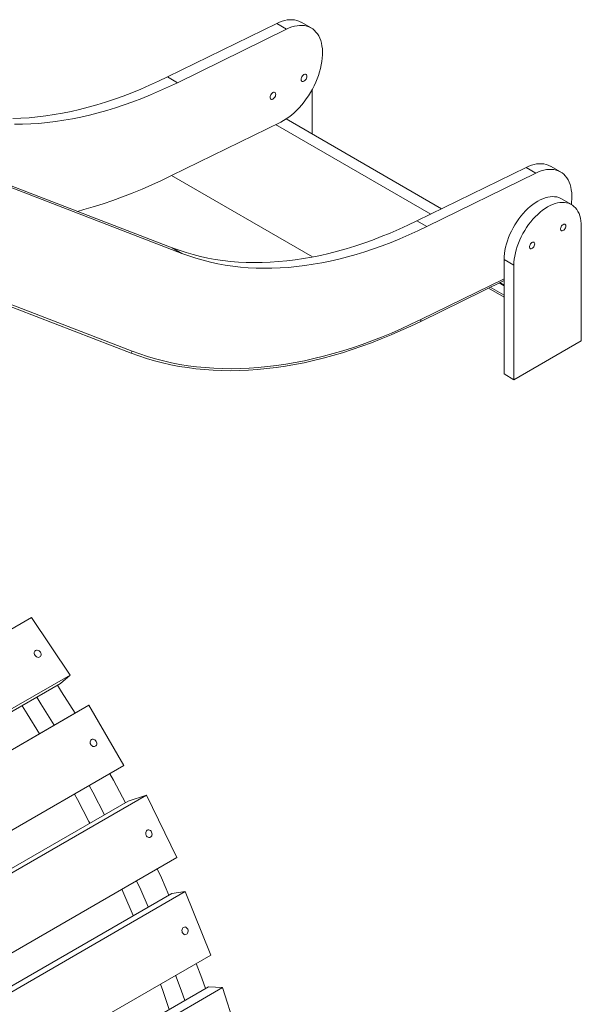
# Model space of a CAD drawing. Units: millimetres. Extents: x 14207 to 54439, y 14806 to 37942.
# Drawn here: x 53673 to 54439, y 21195 to 22538 of the extents above; entities that cross this region are included whole.
import ezdxf

# ---------------------------------------------------------------- set-up
doc = ezdxf.new("R2010")
doc.units = ezdxf.units.MM
doc.layers.add('AXONOMETRIC', color=7, linetype='Continuous')
doc.layers.add('TIPTAP_DIM', color=9, linetype='Continuous')

# ---------------------------------------------------------------- blocks, each defined once
blk = doc.blocks.new('LM300-5_axonometric')
at = {"layer": 'AXONOMETRIC', "linetype": 'Continuous', "lineweight": 15}
for p, q in [((6763.8, 3886.2), (6614.8, 3813.2)), ((6777.3, 3878.5), (6763.8, 3886.2)), ((6810.8, 3880), (6797.4, 3887.8)), ((6777.3, 3878.5), (6628.3, 3805.4)), ((6621.1, 3580.3), (5951.5, 3837.9)), ((6634.6, 3572.5), (5957.6, 3833)), ((6628.3, 3805.4), (6614.8, 3813.2)), ((6812.3, 3796.2), (6812.3, 3735.2)), ((6620.3, 3678.7), (6769.3, 3751.7)), ((6973.9, 3626.1), (6762.2, 3748.3)), ((6988.8, 3633.4), (6776.6, 3755.9)), ((7104, 3689.9), (6955, 3616.8)), ((7117.4, 3682.1), (6968.4, 3609.1)), ((7117.4, 3682.1), (7104, 3689.9)), ((7150.9, 3683.7), (7137.5, 3691.5)), ((5951.5, 3675.9), (6566.7, 3439.2)), ((5951.5, 3675.9), (6566.7, 3439.2)), ((5951.5, 3672.7), (6565.3, 3436.5)), ((6812.6, 3567.7), (6620.3, 3678.7)), ((7165.9, 3639.2), (7152.4, 3647)), ((6968.4, 3609.1), (6955, 3616.8)), ((7179.3, 3609.4), (7179.3, 3453.4)), ((6634.6, 3572.5), (6621.1, 3580.3)), ((7087.4, 3556.4), (7074, 3564.1)), ((7074, 3564.1), (7074, 3408.1)), ((7087.4, 3556.4), (7087.4, 3400.3)), ((6960.3, 3479.8), (7074, 3535.5)), ((6960.4, 3482.3), (7074, 3538)), ((6960.4, 3482.3), (7074, 3538)), ((7067.3, 3532.3), (7074, 3528.5)), ((7068.4, 3532.8), (7074, 3529.6)), ((7052.9, 3525.2), (7074, 3513)), ((7074, 3515.4), (7055.1, 3526.3)), ((6960.4, 3482.3), (6960.3, 3479.8)), ((7179.3, 3453.4), (7087.4, 3400.3)), ((6565.3, 3436.5), (6566.7, 3439.2)), ((6566.7, 3439.2), (6566.7, 3439.2)), ((7074, 3408.1), (7087.4, 3400.3)), ((6429.2, 3075.9), (6185.2, 2935)), ((6482, 2997.5), (6429.2, 3075.9)), ((6231.1, 2852.6), (6482, 2997.5)), ((6482, 2997.5), (6468.9, 2985.8)), ((6232.8, 2849.5), (6468.9, 2985.8)), ((6507.7, 2956.2), (6254.5, 2810)), ((6507.7, 2956.2), (6492.7, 2947.6)), ((6555.2, 2873.9), (6507.7, 2956.2)), ((6492.7, 2947.6), (6254.5, 2810)), ((6299.4, 2726.2), (6555.2, 2873.9)), ((6586.4, 2833.7), (6322.6, 2681.4)), ((6586.4, 2833.7), (6561.3, 2825.5)), ((6627.8, 2748.7), (6586.4, 2833.7)), ((6561.3, 2825.5), (6320.1, 2686.2)), ((6364.3, 2596.6), (6627.8, 2748.7)), ((6620.9, 2699.7), (6380.6, 2561)), ((6639.1, 2702), (6383.5, 2554.5)), ((6639.1, 2702), (6620.9, 2699.7)), ((6673.9, 2615.5), (6639.1, 2702)), ((6417.5, 2467.5), (6673.9, 2615.5)), ((6670.6, 2572.1), (6427.5, 2431.8)), ((6690, 2571.1), (6429.8, 2420.9)), ((6690, 2571.1), (6670.6, 2572.1)), ((6717.7, 2484.4), (6690, 2571.1))]:
    blk.add_line(p, q, dxfattribs=at)
at = {"layer": 'AXONOMETRIC', "linetype": 'Continuous', "lineweight": 15, "flags": 128}
for points in [[(6797.4, 3887.8), (6796.9, 3888.1), (6794.2, 3889.4), (6791.3, 3890.3), (6788.2, 3891), (6785, 3891.3), (6781.7, 3891.3), (6778.3, 3890.9), (6774.8, 3890.2), (6771.2, 3889.2), (6767.5, 3887.9), (6763.8, 3886.2)], [(6769.3, 3751.7), (6773, 3753.7), (6776.7, 3755.9), (6780.4, 3758.5), (6784, 3761.3), (6787.6, 3764.4), (6791.2, 3767.7), (6794.6, 3771.3), (6797.9, 3775.1), (6801.2, 3779.1), (6804.2, 3783.2), (6807.2, 3787.5), (6809.9, 3792), (6812.5, 3796.5), (6814.9, 3801.2), (6817.1, 3805.9), (6819.1, 3810.6), (6820.8, 3815.4), (6822.4, 3820.2), (6823.6, 3824.9), (6824.7, 3829.6), (6825.5, 3834.3), (6826, 3838.8), (6826.3, 3843.2), (6826.3, 3847.5), (6826.1, 3851.6), (6825.6, 3855.6), (6824.8, 3859.3), (6823.8, 3862.9), (6822.6, 3866.2), (6821.1, 3869.2), (6819.4, 3872), (6817.4, 3874.5), (6815.3, 3876.8), (6812.9, 3878.7), (6810.3, 3880.3), (6807.6, 3881.6), (6804.7, 3882.6), (6801.6, 3883.2), (6798.4, 3883.5), (6795.1, 3883.5), (6791.7, 3883.1), (6788.2, 3882.5), (6784.6, 3881.4), (6781, 3880.1), (6777.3, 3878.5)], [(6797.1, 3809.7), (6797.3, 3810.9), (6797.7, 3812.2), (6798.3, 3813.5), (6799.1, 3814.7), (6800, 3815.7), (6801, 3816.4), (6802, 3816.8), (6803, 3816.9), (6803.8, 3816.7), (6804.4, 3816.1), (6804.8, 3815.2), (6804.9, 3814.2), (6804.8, 3812.9), (6804.4, 3811.6), (6803.8, 3810.3), (6803, 3809.1), (6802, 3808.2), (6801, 3807.4), (6800, 3807), (6799.1, 3806.9), (6798.3, 3807.1), (6797.7, 3807.7), (6797.3, 3808.6), (6797.1, 3809.7)], [(6614.8, 3813.2), (6602.7, 3807.3), (6590.5, 3801.8), (6578.4, 3796.6), (6566.4, 3791.7), (6554.4, 3787.1), (6542.4, 3782.9), (6530.4, 3778.9), (6518.6, 3775.3), (6506.7, 3771.9), (6495, 3768.9), (6483.3, 3766.2), (6471.7, 3763.9), (6460.2, 3761.8), (6448.7, 3760.1), (6437.4, 3758.7), (6426.1, 3757.6), (6414.9, 3756.9), (6403.9, 3756.4)], [(6628.3, 3805.4), (6616.1, 3799.6), (6604, 3794.1), (6591.9, 3788.9), (6579.8, 3784), (6567.8, 3779.4), (6555.8, 3775.1), (6543.9, 3771.2), (6532, 3767.5), (6520.2, 3764.2), (6508.4, 3761.2), (6496.7, 3758.5), (6485.1, 3756.1), (6473.6, 3754.1), (6462.2, 3752.3), (6450.8, 3750.9), (6439.5, 3749.9), (6428.4, 3749.1), (6417.3, 3748.7), (6406.4, 3748.6)], [(6754.7, 3785.2), (6754.8, 3786.4), (6755.2, 3787.7), (6755.9, 3789), (6756.7, 3790.2), (6757.6, 3791.2), (6758.6, 3791.9), (6759.6, 3792.3), (6760.5, 3792.4), (6761.4, 3792.2), (6762, 3791.6), (6762.4, 3790.7), (6762.5, 3789.7), (6762.4, 3788.4), (6762, 3787.1), (6761.4, 3785.8), (6760.5, 3784.6), (6759.6, 3783.7), (6758.6, 3782.9), (6757.6, 3782.5), (6756.7, 3782.4), (6755.9, 3782.7), (6755.2, 3783.2), (6754.8, 3784.1), (6754.7, 3785.2)], [(7137.5, 3691.5), (7137, 3691.7), (7134.3, 3693), (7131.4, 3694), (7128.3, 3694.6), (7125.1, 3694.9), (7121.8, 3694.9), (7118.4, 3694.6), (7114.9, 3693.9), (7111.3, 3692.9), (7107.6, 3691.5), (7104, 3689.9)], [(7165.8, 3639.2), (7166.1, 3642.4), (7166.4, 3646.9), (7166.4, 3651.2), (7166.2, 3655.3), (7165.7, 3659.2), (7164.9, 3663), (7163.9, 3666.5), (7162.7, 3669.8), (7161.2, 3672.9), (7159.5, 3675.7), (7157.5, 3678.2), (7155.4, 3680.4), (7153, 3682.3), (7150.5, 3684), (7147.7, 3685.2), (7144.8, 3686.2), (7141.8, 3686.9), (7138.6, 3687.2), (7135.2, 3687.2), (7131.8, 3686.8), (7128.3, 3686.1), (7124.7, 3685.1), (7121.1, 3683.8), (7117.4, 3682.1)], [(6492.2, 3629.9), (6500.6, 3632.2), (6513.7, 3636.1), (6526.9, 3640.3), (6540.1, 3644.8), (6553.4, 3649.6), (6566.7, 3654.8), (6580.1, 3660.3), (6593.4, 3666.1), (6606.9, 3672.2), (6620.3, 3678.7)], [(7152.4, 3647), (7151.2, 3647.6), (7148.6, 3648.7), (7145.8, 3649.5), (7142.9, 3649.9), (7139.9, 3650), (7136.7, 3649.8), (7133.5, 3649.2), (7130.2, 3648.3), (7126.8, 3647.1), (7123.4, 3645.6), (7119.9, 3643.7), (7116.5, 3641.6), (7113.1, 3639.2), (7109.7, 3636.5), (7106.4, 3633.6), (7103.1, 3630.4), (7100, 3627), (7097, 3623.4), (7094, 3619.6), (7091.3, 3615.6), (7088.7, 3611.5), (7086.2, 3607.3), (7084, 3603), (7082, 3598.6), (7080.1, 3594.2), (7078.5, 3589.8), (7077.1, 3585.4), (7076, 3580.9), (7075.1, 3576.6), (7074.5, 3572.3), (7074.1, 3568.2), (7074, 3564.1)], [(7179.3, 3609.4), (7179.2, 3613.3), (7178.8, 3617.1), (7178.2, 3620.6), (7177.3, 3623.9), (7176.2, 3627), (7174.8, 3629.8), (7173.2, 3632.4), (7171.3, 3634.7), (7169.3, 3636.7), (7167.1, 3638.5), (7164.6, 3639.9), (7162, 3640.9), (7159.3, 3641.7), (7156.4, 3642.1), (7153.3, 3642.2), (7150.2, 3642), (7146.9, 3641.4), (7143.6, 3640.6), (7140.2, 3639.3), (7136.8, 3637.8), (7133.4, 3636), (7129.9, 3633.8), (7126.5, 3631.4), (7123.1, 3628.7), (7119.8, 3625.8), (7116.6, 3622.6), (7113.4, 3619.2), (7110.4, 3615.6), (7107.5, 3611.8), (7104.7, 3607.9), (7102.1, 3603.8), (7099.7, 3599.6), (7097.4, 3595.3), (7095.4, 3590.9), (7093.6, 3586.5), (7092, 3582), (7090.6, 3577.6), (7089.4, 3573.2), (7088.6, 3568.8), (7087.9, 3564.6), (7087.5, 3560.4), (7087.4, 3556.4)], [(6955, 3616.8), (6942.8, 3611), (6930.7, 3605.5), (6918.6, 3600.3), (6906.5, 3595.4), (6894.5, 3590.8), (6882.5, 3586.5), (6870.6, 3582.6), (6858.7, 3578.9), (6846.9, 3575.6), (6835.1, 3572.6), (6823.4, 3569.9), (6811.8, 3567.5), (6800.3, 3565.5), (6788.8, 3563.8), (6777.5, 3562.4), (6766.2, 3561.3), (6755.1, 3560.5), (6744, 3560.1), (6733.1, 3560), (6722.2, 3560.2), (6711.5, 3560.8), (6700.9, 3561.6), (6690.4, 3562.8), (6680.1, 3564.4), (6669.9, 3566.2), (6659.9, 3568.4), (6649.9, 3570.9), (6640.2, 3573.7), (6630.6, 3576.8), (6621.1, 3580.3)], [(6968.4, 3609.1), (6956.2, 3603.2), (6944.1, 3597.7), (6932, 3592.5), (6919.9, 3587.6), (6907.9, 3583), (6895.9, 3578.8), (6884, 3574.8), (6872.1, 3571.2), (6860.3, 3567.8), (6848.5, 3564.8), (6836.9, 3562.1), (6825.2, 3559.8), (6813.7, 3557.7), (6802.3, 3556), (6790.9, 3554.6), (6779.7, 3553.5), (6768.5, 3552.8), (6757.4, 3552.3), (6746.5, 3552.2), (6735.7, 3552.5), (6724.9, 3553), (6714.3, 3553.9), (6703.9, 3555.1), (6693.5, 3556.6), (6683.4, 3558.5), (6673.3, 3560.6), (6663.4, 3563.1), (6653.6, 3565.9), (6644, 3569.1), (6634.6, 3572.5)], [(7158.1, 3609.8), (7158, 3610.9), (7157.6, 3611.7), (7157, 3612.2), (7156.2, 3612.4), (7155.3, 3612.2), (7154.3, 3611.7), (7153.4, 3611), (7152.5, 3610), (7151.8, 3608.8), (7151.3, 3607.6), (7151.1, 3606.3), (7151.1, 3605.2), (7151.3, 3604.3), (7151.8, 3603.6), (7152.5, 3603.3), (7153.4, 3603.3), (7154.3, 3603.6), (7155.3, 3604.2), (7156.2, 3605.1), (7157, 3606.2), (7157.6, 3607.4), (7158, 3608.7), (7158.1, 3609.8)], [(7115.7, 3585.4), (7115.6, 3586.4), (7115.2, 3587.2), (7114.6, 3587.7), (7113.8, 3587.9), (7112.9, 3587.7), (7111.9, 3587.2), (7111, 3586.5), (7110.1, 3585.5), (7109.4, 3584.3), (7108.9, 3583.1), (7108.7, 3581.8), (7108.7, 3580.7), (7108.9, 3579.8), (7109.4, 3579.2), (7110.1, 3578.8), (7111, 3578.8), (7111.9, 3579.1), (7112.9, 3579.7), (7113.8, 3580.6), (7114.6, 3581.7), (7115.2, 3582.9), (7115.6, 3584.2), (7115.7, 3585.4)], [(6565.3, 3436.5), (6575.8, 3432.7), (6586.4, 3429.2), (6597.2, 3426), (6608.2, 3423.2), (6619.3, 3420.7), (6630.6, 3418.5), (6642, 3416.7), (6653.5, 3415.2), (6665.2, 3414), (6677, 3413.2), (6688.9, 3412.7), (6701, 3412.6), (6713.1, 3412.8), (6725.4, 3413.3), (6737.8, 3414.2), (6750.3, 3415.4), (6762.9, 3416.9), (6775.6, 3418.8), (6788.3, 3421), (6801.2, 3423.5), (6814.1, 3426.4), (6827.1, 3429.6), (6840.2, 3433.2), (6853.4, 3437.1), (6866.6, 3441.3), (6879.8, 3445.8), (6893.1, 3450.7), (6906.5, 3455.8), (6919.9, 3461.4), (6933.3, 3467.2), (6946.8, 3473.3), (6960.3, 3479.8)], [(6566.7, 3439.2), (6577.1, 3435.4), (6587.7, 3431.9), (6598.5, 3428.7), (6609.4, 3425.9), (6620.5, 3423.4), (6631.7, 3421.2), (6643.1, 3419.4), (6654.6, 3417.9), (6666.2, 3416.8), (6678, 3415.9), (6689.9, 3415.5), (6701.9, 3415.3), (6714, 3415.5), (6726.3, 3416), (6738.6, 3416.9), (6751.1, 3418.1), (6763.6, 3419.6), (6776.3, 3421.5), (6789, 3423.7), (6801.8, 3426.2), (6814.7, 3429.1), (6827.7, 3432.3), (6840.7, 3435.9), (6853.9, 3439.7), (6867, 3443.9), (6880.2, 3448.4), (6893.5, 3453.3), (6906.8, 3458.5), (6920.2, 3463.9), (6933.6, 3469.8), (6947, 3475.9), (6960.4, 3482.3)], [(6566.7, 3439.2), (6577.1, 3435.4), (6587.7, 3431.9), (6598.5, 3428.7), (6609.4, 3425.9), (6620.5, 3423.4), (6631.7, 3421.2), (6643.1, 3419.4), (6654.6, 3417.9), (6666.2, 3416.8), (6678, 3415.9), (6689.9, 3415.5), (6701.9, 3415.3), (6714, 3415.5), (6726.3, 3416), (6738.6, 3416.9), (6751.1, 3418.1), (6763.6, 3419.6), (6776.3, 3421.5), (6789, 3423.7), (6801.8, 3426.2), (6814.7, 3429.1), (6827.7, 3432.3), (6840.7, 3435.9), (6853.9, 3439.7), (6867, 3443.9), (6880.2, 3448.4), (6893.5, 3453.3), (6906.8, 3458.5), (6920.2, 3463.9), (6933.6, 3469.8), (6947, 3475.9), (6960.4, 3482.3)], [(6440.8, 3022.1), (6441.7, 3022.8), (6442.3, 3023.8), (6442.6, 3024.9), (6442.6, 3026.2), (6442.3, 3027.4), (6441.6, 3028.6), (6440.8, 3029.7), (6439.7, 3030.5), (6438.5, 3031), (6437.3, 3031.3), (6436.1, 3031.2), (6435, 3030.8), (6434.1, 3030.1), (6433.5, 3029.2), (6433.2, 3028), (6433.2, 3026.8), (6433.6, 3025.5), (6434.2, 3024.3), (6435.1, 3023.3), (6436.2, 3022.4), (6437.4, 3021.9), (6438.6, 3021.6), (6439.8, 3021.7), (6440.8, 3022.1)], [(6488.8, 2945.3), (6470.5, 2974.7), (6464.9, 2983.5)], [(6440.4, 2917.4), (6423.6, 2944.5), (6416.5, 2955.5)], [(6460.5, 2928.9), (6442.2, 2958.4), (6436.6, 2967.1)], [(6516.4, 2900.3), (6517.3, 2901), (6517.9, 2902), (6518.3, 2903.1), (6518.3, 2904.4), (6518.1, 2905.7), (6517.5, 2907), (6516.7, 2908.1), (6515.7, 2909), (6514.6, 2909.6), (6513.4, 2909.8), (6512.2, 2909.8), (6511.2, 2909.4), (6510.3, 2908.7), (6509.7, 2907.7), (6509.3, 2906.5), (6509.3, 2905.3), (6509.5, 2903.9), (6510.1, 2902.7), (6510.9, 2901.6), (6511.9, 2900.7), (6513, 2900.1), (6514.2, 2899.8), (6515.4, 2899.9), (6516.4, 2900.3)], [(6557.4, 2823.2), (6541.1, 2853.9), (6536.2, 2862.9)], [(6509, 2795.3), (6507.6, 2797.9), (6491.9, 2827.8), (6487.9, 2835)], [(6529.1, 2806.9), (6512.9, 2837.6), (6507.9, 2846.6)], [(6591.7, 2776.3), (6592.6, 2777), (6593.3, 2778), (6593.7, 2779.2), (6593.8, 2780.5), (6593.6, 2781.9), (6593.1, 2783.1), (6592.4, 2784.3), (6591.5, 2785.2), (6590.4, 2785.8), (6589.3, 2786.1), (6588.2, 2786.1), (6587.1, 2785.7), (6586.2, 2785), (6585.6, 2784), (6585.2, 2782.8), (6585.1, 2781.5), (6585.2, 2780.1), (6585.7, 2778.9), (6586.4, 2777.7), (6587.3, 2776.8), (6588.4, 2776.2), (6589.5, 2775.9), (6590.7, 2775.9), (6591.7, 2776.3)], [(6616.9, 2697.4), (6606.7, 2720.8), (6601, 2733.2)], [(6588.6, 2681.1), (6578.4, 2704.5), (6572.7, 2716.9)], [(6568.2, 2669.3), (6555.2, 2699.2), (6552.4, 2705.2)], [(6640.7, 2643.8), (6641.6, 2644.5), (6642.3, 2645.5), (6642.8, 2646.7), (6643, 2648), (6642.9, 2649.4), (6642.5, 2650.7), (6641.9, 2651.9), (6641, 2652.8), (6640.1, 2653.4), (6639, 2653.8), (6637.9, 2653.7), (6636.9, 2653.3), (6636, 2652.6), (6635.3, 2651.6), (6634.8, 2650.4), (6634.6, 2649.1), (6634.7, 2647.7), (6635.1, 2646.4), (6635.7, 2645.2), (6636.5, 2644.3), (6637.5, 2643.7), (6638.6, 2643.3), (6639.7, 2643.4), (6640.7, 2643.8)], [(6666.6, 2569.8), (6661.7, 2583.9), (6654.2, 2604.2)], [(6638.3, 2553.5), (6633.4, 2567.5), (6625.9, 2587.9)], [(6617.2, 2541.3), (6608.3, 2567), (6605.1, 2575.8)]]:
    blk.add_lwpolyline(points, dxfattribs=at)

msp = doc.modelspace()

# ---------------------------------------------------------------- block references
at = {"layer": 'TIPTAP_DIM'}
msp.add_blockref('LM300-5_axonometric', (47259.3, 18646.9), dxfattribs=at)

doc.saveas('drawing.dxf')
